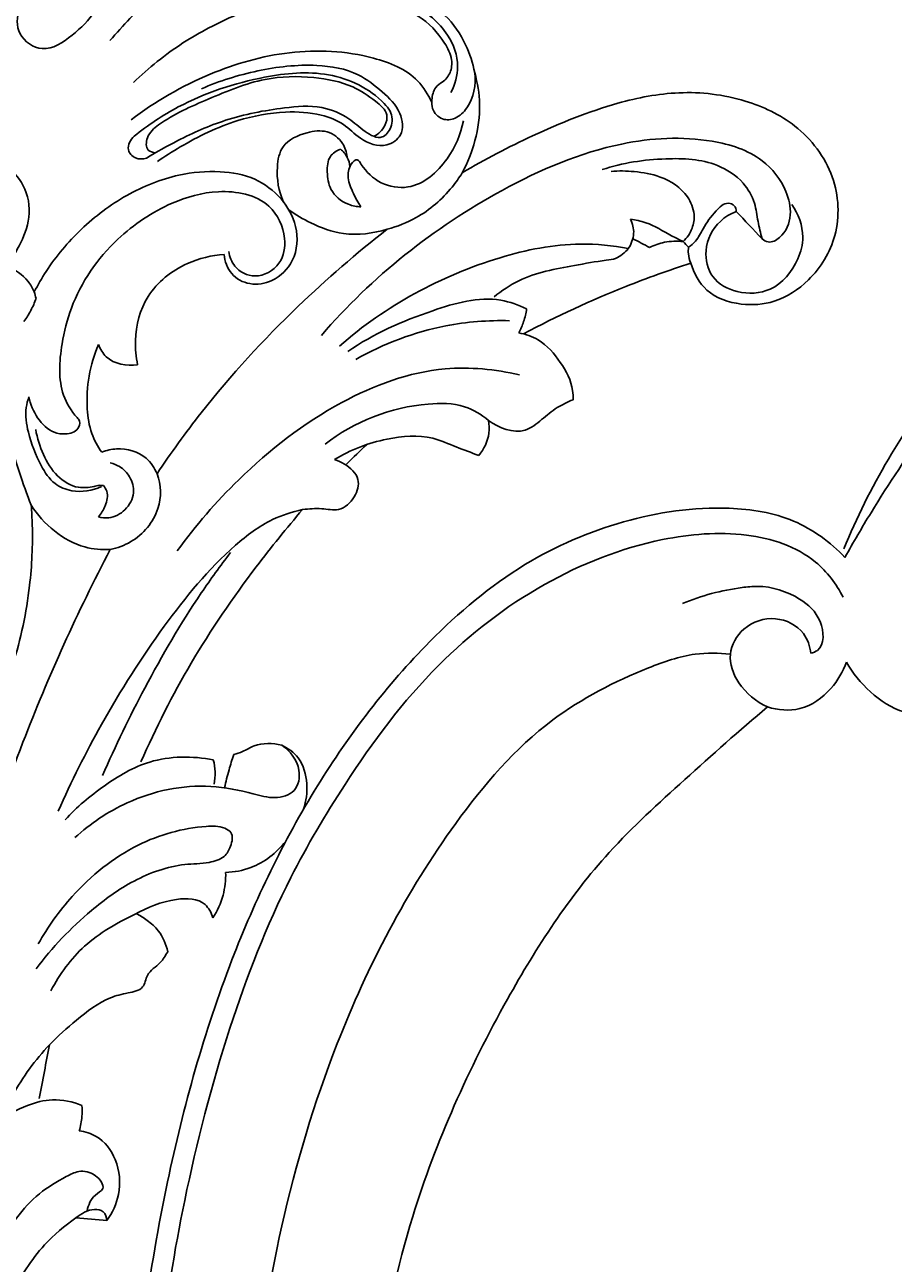
# Model space of a CAD drawing. Units: millimetres. Extents: x 0 to 4497, y 0 to 3046.
# Drawn here: x 1385 to 1483, y 1128 to 1268 of the extents above; entities that cross this region are included whole.
import ezdxf

# ---------------------------------------------------------------- set-up
doc = ezdxf.new("R2010")
doc.units = ezdxf.units.MM
doc.header["$MEASUREMENT"] = 0
doc.layers.add('Default', color=7, linetype='Continuous', true_color=0x000000)
doc.styles.add('Default', font='arial.ttf')
doc.dimstyles.new('Default', dxfattribs={"dimtxt": 1, "dimasz": 1, "dimexe": 0.5, "dimexo": 0.5, "dimgap": 0.25, "dimtad": 1, "dimtoh": 1, "dimzin": 1, "dimdsep": 46, "dimtxsty": 'Default', "dimcen": 0.5, "dimazin": 0, "dimtfac": 1, "dimtdec": 4, "dimtix": 1, "dimtmove": 1, "dimatfit": 3, "dimfxl": 0, "dimtolj": 1, "dimtzin": 1, "dimarcsym": 0})

# ---------------------------------------------------------------- blocks, each defined once
blk = doc.blocks.new('*D2')
at = {"layer": 'Default', "color": 0, "lineweight": -2}
for p, q in [((1162.1, 1193.01), (1162.1, 415.81)), ((2532.64, 1193.01), (2532.64, 415.81)), ((1163.1, 416.31), (2531.64, 416.31))]:
    blk.add_line(p, q, dxfattribs=at)
at = {"layer": 'Default', "color": 0}
for points in [[(1163.1, 416.47), (1163.1, 416.14), (1162.1, 416.31)], [(2531.64, 416.14), (2531.64, 416.47), (2532.64, 416.31)]]:
    blk.add_solid(points, dxfattribs=at)
at = {"layer": 'Defpoints', "color": 0}
for p in [(1162.1, 1193.51), (2532.64, 1193.51), (2532.64, 416.31)]:
    blk.add_point(p, dxfattribs=at)
at = {"layer": 'Default', "color": 0, "insert": (1847.37, 417.07), "char_height": 1, "attachment_point": 5, "style": 'Default'}
blk.add_mtext('\\A1;1370.54', dxfattribs=at)

msp = doc.modelspace()

# ---------------------------------------------------------------- linework, layer by layer
at = {"layer": 'Default'}
for points, knots in [([(1410.037, 1280.022), (1410.641, 1280.332), (1412.389, 1280.88), (1415.76, 1279.646), (1417.592, 1276.27), (1417.784, 1272.671), (1415.64, 1270.686), (1412.582, 1270.032), (1408.266, 1268.486), (1402.831, 1265.663), (1399.191, 1262.745), (1397.482, 1261.094)], [20.8532394, 20.8532394, 20.8532394, 20.8532394, 22.8885899, 26.1432844, 30.6625692, 33.7560698, 36.0974185, 38.6889635, 43.0695734, 49.8332506, 56.960864, 56.960864, 56.960864, 56.960864]), ([(1394.833, 1265.812), (1396.316, 1267.489), (1399.938, 1271.326), (1404.89, 1276.228), (1408.666, 1279.063), (1410.037, 1280.022)], [0, 0, 0, 0, 6.7159487, 15.8312269, 20.8532394, 20.8532394, 20.8532394, 20.8532394]), ([(1435.857, 1262.187), (1435.658, 1263.272), (1434.882, 1265.607), (1432.983, 1268.525), (1429.66, 1270.478), (1425.877, 1271.585), (1421.719, 1271.671), (1419.118, 1271.826), (1417.95, 1271.865)], [47.3985591, 47.3985591, 47.3985591, 47.3985591, 50.7056997, 54.7408956, 57.4815129, 62.0907927, 66.4059978, 69.9125134, 69.9125134, 69.9125134, 69.9125134]), ([(1433.186, 1259.986), (1433.644, 1260.875), (1434.31, 1263.136), (1432.871, 1267.047), (1429.465, 1269.878), (1424.27, 1271.098), (1420.673, 1271.481), (1418.34, 1271.383)], [0, 0, 0, 0, 2.9989918, 6.7097198, 11.8096275, 15.5761804, 22.5822903, 22.5822903, 22.5822903, 22.5822903]), ([(1415.874, 1270.484), (1417.198, 1270.613), (1420.316, 1270.722), (1424.938, 1270.355), (1429.604, 1268.965), (1432.174, 1266.237), (1433.376, 1263.89), (1433.238, 1262.171), (1432.584, 1261.409), (1432.217, 1261.125)], [12.1517271, 12.1517271, 12.1517271, 12.1517271, 16.1414215, 21.4801501, 26.0815159, 30.3212687, 32.3520985, 33.8076428, 35.1986938, 35.1986938, 35.1986938, 35.1986938]), ([(1384.609, 1269.357), (1384.365, 1268.463), (1384.242, 1266.306), (1387.5, 1264.141), (1390.743, 1266.416), (1392.488, 1268.091), (1393.172, 1269.142)], [0, 0, 0, 0, 2.7785738, 5.7763858, 9.4658418, 13.2288495, 13.2288495, 13.2288495, 13.2288495]), ([(1431.027, 1258.849), (1430.634, 1259.732), (1429.1, 1262.23), (1423.219, 1264.573), (1415.048, 1264.964), (1405.629, 1262.258), (1399.927, 1258.971), (1397.215, 1256.881)], [0, 0, 0, 0, 2.8988776, 8.490292, 17.9463386, 27.1934133, 37.4652786, 37.4652786, 37.4652786, 37.4652786]), ([(1405.12, 1260.386), (1407.15, 1261.273), (1411.429, 1262.598), (1417.435, 1263.308), (1422.474, 1262.47), (1425.446, 1260.121), (1427.603, 1258.063), (1427.974, 1255.177), (1425.627, 1253.578), (1423.001, 1254.562), (1421.151, 1256.57), (1418.195, 1257.699), (1414.104, 1257.925), (1408.59, 1256.916), (1403.866, 1254.602), (1401.009, 1252.79), (1400.18, 1252.21)], [0, 0, 0, 0, 6.6473139, 13.3183278, 18.1032884, 21.4020185, 24.5251026, 26.9447128, 28.8456779, 31.9026655, 34.3499347, 37.0516535, 41.0857918, 46.5520051, 53.6707175, 56.704078, 56.704078, 56.704078, 56.704078]), ([(1397.557, 1255.072), (1399.111, 1256.306), (1403.65, 1259.32), (1411.146, 1261.781), (1419.438, 1262.637), (1424.376, 1260.265), (1426.589, 1257.719), (1426.663, 1256.14), (1425.397, 1254.483), (1423.303, 1255.626), (1421.594, 1257.306), (1418.385, 1258.638), (1413.59, 1258.219), (1408.064, 1257.167), (1402.967, 1254.898), (1400.092, 1253.296), (1398.954, 1252.585)], [67.3821845, 67.3821845, 67.3821845, 67.3821845, 73.3345892, 83.6011998, 90.7941858, 97.8483778, 98.9180563, 100.7248131, 102.1732982, 104.1770913, 106.5075303, 109.7909219, 114.0151818, 120.7698654, 126.6161452, 130.6429414, 130.6429414, 130.6429414, 130.6429414]), ([(1399.963, 1253.195), (1399.677, 1253.221), (1398.832, 1253.447), (1398.938, 1255.228), (1401.425, 1257.325), (1406.044, 1259.286), (1411.799, 1261.736), (1417.439, 1261.859), (1421.832, 1260.998), (1424.39, 1259.285), (1426.197, 1257.79), (1425.813, 1256.014), (1425.045, 1255.306), (1424.532, 1255.035)], [0, 0, 0, 0, 0.8623229, 2.2287701, 4.1612182, 10.4537541, 17.23005, 22.6843617, 27.2039183, 30.2190522, 32.203642, 33.4133272, 35.1526932, 35.1526932, 35.1526932, 35.1526932]), ([(1432.217, 1261.125), (1431.942, 1260.977), (1431.281, 1260.468), (1430.998, 1259.3), (1431.039, 1257.931), (1432.112, 1256.772), (1433.847, 1256.98), (1435.64, 1258.723), (1436.033, 1260.846), (1435.857, 1262.187)], [35.1986938, 35.1986938, 35.1986938, 35.1986938, 36.137477, 37.5858946, 38.5857099, 40.1988799, 41.5958088, 43.3414889, 47.3985591, 47.3985591, 47.3985591, 47.3985591]), ([(1434.455, 1250.942), (1435.069, 1252.088), (1436.052, 1254.599), (1436.609, 1258.475), (1436.188, 1261.043), (1435.857, 1262.187)], [22.4004456, 22.4004456, 22.4004456, 22.4004456, 26.3014801, 30.4187675, 33.9935332, 33.9935332, 33.9935332, 33.9935332]), ([(1688.556, 1219.119), (1687.848, 1219.167), (1684.258, 1219.556), (1677.144, 1222.758), (1667.515, 1228.742), (1657.021, 1237.538), (1643.602, 1246.55), (1626.447, 1254.286), (1605.326, 1260.255), (1583.559, 1262.66), (1560.14, 1262.187), (1537.609, 1258.635), (1517.158, 1250.246), (1500.863, 1240.302), (1486.998, 1227.194), (1480.212, 1215.612), (1477.376, 1208.687)], [0, 0, 0, 0, 2.130712, 10.7922957, 22.9589768, 36.182619, 51.7778076, 71.3110802, 92.3586343, 117.396247, 136.6718525, 162.5643099, 185.2784127, 202.529958, 219.5835842, 242.0316734, 242.0316734, 242.0316734, 242.0316734]), ([(1434.455, 1250.942), (1437.014, 1252.471), (1442.711, 1255.415), (1450.815, 1258.715), (1458.974, 1260.325), (1465.967, 1259.488), (1472.385, 1256.467), (1476.671, 1250.904), (1477.039, 1243.974), (1473.969, 1238.942), (1469.89, 1236.251), (1465.672, 1235.949), (1461.793, 1237.225), (1460.496, 1239.662), (1460.164, 1240.784)], [0, 0, 0, 0, 8.9455934, 19.2087659, 26.1643289, 33.6655526, 39.9286764, 47.0280782, 53.5954436, 59.423946, 63.9513734, 67.6747075, 71.8458533, 75.3585564, 75.3585564, 75.3585564, 75.3585564]), ([(1477.498, 1207.717), (1478.432, 1209.416), (1483.298, 1217.706), (1494.086, 1232.886), (1519.677, 1250.028), (1553.969, 1260.474), (1588.272, 1260.176), (1614.226, 1255.27), (1632.662, 1248.661), (1648.342, 1240.391), (1661.407, 1230.964), (1671.867, 1222.938), (1680.151, 1218.778), (1685.477, 1217.506), (1688.801, 1217.734), (1690.578, 1218.691), (1691.434, 1219.892), (1691.173, 1220.503), (1691.075, 1220.661)], [640.891376, 640.891376, 640.891376, 640.891376, 646.7075573, 669.7559601, 695.9687804, 737.5298795, 775.3394849, 797.7381192, 816.5273246, 833.8776172, 850.7240644, 864.8080447, 873.3816786, 878.2844055, 881.1229687, 883.0645297, 884.3602287, 884.9189456, 884.9189456, 884.9189456, 884.9189456]), ([(1421.507, 1252.736), (1421.449, 1253.266), (1421.065, 1254.511), (1419.272, 1255.849), (1416.709, 1255.499), (1414.083, 1254.344), (1413.447, 1251.008), (1413.811, 1248.872), (1414.363, 1247.661)], [0, 0, 0, 0, 1.5998824, 3.7664592, 6.017104, 9.1312575, 11.5036454, 15.4967857, 15.4967857, 15.4967857, 15.4967857]), ([(1434.585, 1256.779), (1434.294, 1255.26), (1432.961, 1252.156), (1429.278, 1248.876), (1425.196, 1249.549), (1423.664, 1251.029), (1423.105, 1251.873)], [0, 0, 0, 0, 4.638541, 10.0559203, 13.0913842, 16.129905, 16.129905, 16.129905, 16.129905]), ([(1398.954, 1252.585), (1398.561, 1252.473), (1397.677, 1252.43), (1396.527, 1253.627), (1397.17, 1254.674), (1397.557, 1255.072)], [63.2607569, 63.2607569, 63.2607569, 63.2607569, 64.4875881, 65.7181971, 67.3821845, 67.3821845, 67.3821845, 67.3821845]), ([(1418.615, 1232.664), (1424.272, 1239.258), (1435.118, 1247.81), (1450.84, 1254.576), (1461.197, 1255.189), (1468.028, 1253.074), (1470.859, 1249.479), (1471.635, 1246.165), (1470.711, 1243.87), (1469.038, 1242.956), (1468.367, 1243.36), (1468.172, 1243.531)], [-68.6901773, -68.6901773, -68.6901773, -68.6901773, -42.6266375, -28.2123343, -18.0259726, -12.0153709, -7.6495595, -4.9544648, -2.1405139, -0.7775174, 0, 0, 0, 0]), ([(1423.068, 1247.13), (1422.594, 1247.143), (1421.257, 1247.385), (1419.513, 1248.812), (1419.229, 1250.949), (1419.328, 1252.809), (1420.319, 1253.436), (1420.751, 1253.603)], [22.8053136, 22.8053136, 22.8053136, 22.8053136, 24.2283386, 26.8369645, 28.8212619, 30.5916852, 31.981708, 31.981708, 31.981708, 31.981708]), ([(1420.751, 1253.603), (1421.07, 1253.357), (1421.599, 1252.76), (1421.797, 1251.994), (1421.826, 1251.632)], [31.981708, 31.981708, 31.981708, 31.981708, 33.1899534, 34.2806772, 34.2806772, 34.2806772, 34.2806772]), ([(1383.23, 1240.448), (1383.67, 1241.053), (1384.635, 1242.657), (1385.986, 1245.502), (1385.652, 1249.122), (1383.401, 1251.906), (1381.165, 1252.379), (1380.112, 1252.369)], [110.0800269, 110.0800269, 110.0800269, 110.0800269, 112.3233952, 115.7052057, 119.3404799, 122.5908438, 125.7496163, 125.7496163, 125.7496163, 125.7496163]), ([(1423.105, 1251.873), (1423.017, 1252.089), (1422.644, 1252.7), (1421.673, 1251.655), (1421.502, 1250.281), (1422.177, 1248.635), (1422.739, 1247.601), (1423.068, 1247.13)], [16.129905, 16.129905, 16.129905, 16.129905, 16.8280859, 17.6797235, 19.2500657, 21.0813836, 22.8053136, 22.8053136, 22.8053136, 22.8053136]), ([(1468.172, 1243.531), (1468.014, 1244.178), (1467.674, 1245.495), (1467.411, 1247.721), (1466.019, 1250.182), (1462.531, 1252.436), (1456.838, 1252.706), (1452.492, 1252.071), (1450.202, 1251.3)], [0, 0, 0, 0, 1.9983522, 4.0817652, 6.6760997, 10.1890982, 16.0313378, 23.2803342, 23.2803342, 23.2803342, 23.2803342]), ([(1407.679, 1241.768), (1407.758, 1241), (1408.3, 1239.411), (1410.604, 1238.199), (1413.399, 1238.671), (1415.862, 1241.082), (1416.083, 1244.911), (1414.232, 1248.22), (1411.154, 1250.535), (1407.011, 1251.273), (1402.007, 1250.823), (1396.561, 1248.62), (1391.509, 1244.802), (1388.216, 1240.89), (1386.735, 1238.343), (1386.328, 1237.555)], [54.2320383, 54.2320383, 54.2320383, 54.2320383, 56.5480479, 58.8823945, 61.3915429, 64.591624, 68.4437968, 71.936799, 75.6232358, 79.6067791, 84.258481, 90.5662566, 96.9347561, 103.0982107, 105.7592238, 105.7592238, 105.7592238, 105.7592238]), ([(1426.031, 1244.612), (1427.154, 1244.907), (1429.919, 1245.989), (1432.708, 1248.405), (1434.113, 1250.386), (1434.455, 1250.942)], [11.639425, 11.639425, 11.639425, 11.639425, 15.1248403, 20.4418971, 22.4004456, 22.4004456, 22.4004456, 22.4004456]), ([(1451.196, 1251.107), (1452.058, 1251.175), (1453.927, 1251.137), (1457.02, 1250.609), (1459.684, 1248.879), (1460.671, 1246.453), (1460.396, 1244.587), (1459.738, 1243.63), (1459.308, 1243.216)], [0, 0, 0, 0, 2.5938943, 5.5810898, 9.3727014, 11.4944981, 13.0553972, 14.8461846, 14.8461846, 14.8461846, 14.8461846]), ([(1408.216, 1242.089), (1408.301, 1241.505), (1408.813, 1240.081), (1411.343, 1238.854), (1414.231, 1240.496), (1414.809, 1244.006), (1412.755, 1248.226), (1407.082, 1249.284), (1401.117, 1247.549), (1394.876, 1243.411), (1390.779, 1237.477), (1389.45, 1232.106), (1389.08, 1228.803), (1389.447, 1225.848), (1390.497, 1224.173), (1391.15, 1223.435)], [0, 0, 0, 0, 1.7728562, 4.2934216, 7.3412616, 10.1877535, 14.2128616, 20.1226151, 25.4980792, 32.8116232, 42.143168, 46.2894475, 49.3186452, 52.0920635, 55.0478113, 55.0478113, 55.0478113, 55.0478113]), ([(1459.915, 1242.581), (1460.196, 1242.782), (1460.885, 1243.363), (1461.648, 1244.951), (1462.71, 1246.423), (1464.038, 1247.725), (1465.136, 1247.333), (1465.267, 1246.823), (1465.274, 1246.594)], [77.1914381, 77.1914381, 77.1914381, 77.1914381, 78.2271891, 79.850496, 82.3396896, 83.9629966, 84.6804161, 85.3695354, 85.3695354, 85.3695354, 85.3695354]), ([(1465.274, 1246.594), (1464.619, 1246.341), (1462.923, 1245.337), (1461.498, 1242.477), (1462.293, 1238.932), (1465.482, 1237.231), (1469.603, 1237.451), (1472.163, 1240.541), (1473.075, 1244.159), (1472.248, 1246.334), (1471.51, 1247.394)], [0, 0, 0, 0, 2.1059488, 5.7587737, 8.7770306, 12.0091896, 15.7169411, 20.3257254, 22.8427508, 26.716997, 26.716997, 26.716997, 26.716997]), ([(1414.994, 1246.756), (1415.754, 1246.207), (1417.683, 1245.085), (1421.394, 1243.738), (1424.454, 1244.111), (1426.031, 1244.612)], [0, 0, 0, 0, 2.810146, 6.6775936, 11.639425, 11.639425, 11.639425, 11.639425]), ([(1400.136, 1217.105), (1401.701, 1219.457), (1406.517, 1226.14), (1415.124, 1235.459), (1422.547, 1241.904), (1426.031, 1244.612)], [0, 0, 0, 0, 8.4778971, 24.6819179, 37.9199309, 37.9199309, 37.9199309, 37.9199309]), ([(1453.376, 1245.727), (1453.616, 1245.236), (1453.923, 1244.067), (1453.464, 1242.935), (1453.127, 1242.443)], [21.3262668, 21.3262668, 21.3262668, 21.3262668, 22.9663719, 24.7556706, 24.7556706, 24.7556706, 24.7556706]), ([(1459.308, 1243.216), (1458.866, 1243.436), (1457.445, 1244.109), (1455.61, 1245.316), (1453.955, 1245.646), (1453.376, 1245.727)], [14.8461846, 14.8461846, 14.8461846, 14.8461846, 16.3269835, 19.5724246, 21.3262668, 21.3262668, 21.3262668, 21.3262668]), ([(1455.528, 1242.553), (1456.059, 1242.817), (1457.295, 1243.251), (1458.613, 1243.294), (1459.308, 1243.216)], [2.1294986, 2.1294986, 2.1294986, 2.1294986, 3.9096252, 6.0083308, 6.0083308, 6.0083308, 6.0083308]), ([(1397.954, 1229.346), (1397.759, 1230.24), (1397.513, 1232.881), (1398.717, 1237.542), (1402.961, 1240.877), (1406.263, 1241.675), (1407.679, 1241.768)], [36.3034969, 36.3034969, 36.3034969, 36.3034969, 39.0487701, 44.2132962, 49.9749927, 54.2320383, 54.2320383, 54.2320383, 54.2320383]), ([(1453.127, 1242.443), (1451.361, 1242.776), (1446.484, 1243.269), (1434.855, 1240.91), (1425.822, 1235.988), (1420.643, 1231.466)], [0, 0, 0, 0, 5.3929982, 14.5611277, 35.1879688, 35.1879688, 35.1879688, 35.1879688]), ([(1453.127, 1242.443), (1452.765, 1241.963), (1451.978, 1241.279), (1449.799, 1241.025), (1446.163, 1240.361), (1441.643, 1239.56), (1438.9, 1237.691), (1438.04, 1236.998)], [24.7556706, 24.7556706, 24.7556706, 24.7556706, 26.558972, 27.6311984, 31.2541374, 37.7534159, 41.0662577, 41.0662577, 41.0662577, 41.0662577]), ([(1460.164, 1240.784), (1460.015, 1241.115), (1459.851, 1241.719), (1459.877, 1242.335), (1459.915, 1242.581)], [75.3585564, 75.3585564, 75.3585564, 75.3585564, 76.4459147, 77.1914381, 77.1914381, 77.1914381, 77.1914381]), ([(1386.328, 1237.555), (1386.146, 1237.975), (1385.422, 1239.239), (1384.148, 1240.1), (1383.23, 1240.448)], [105.7592238, 105.7592238, 105.7592238, 105.7592238, 107.1322151, 110.0800269, 110.0800269, 110.0800269, 110.0800269]), ([(1460.164, 1240.784), (1457.695, 1239.994), (1451.279, 1237.697), (1445.083, 1234.827), (1441.36, 1232.847)], [0, 0, 0, 0, 7.7796245, 20.4300412, 20.4300412, 20.4300412, 20.4300412]), ([(1385.167, 1234.237), (1385.459, 1234.627), (1385.985, 1235.459), (1386.37, 1236.364), (1386.527, 1236.831)], [21.3936749, 21.3936749, 21.3936749, 21.3936749, 22.8555121, 24.3317217, 24.3317217, 24.3317217, 24.3317217]), ([(1421.596, 1230.858), (1424.489, 1232.881), (1430.07, 1235.277), (1437.304, 1237.35), (1440.779, 1236.093), (1441.699, 1235.653)], [-21.3934337, -21.3934337, -21.3934337, -21.3934337, -10.8031235, -3.0588462, 0, 0, 0, 0]), ([(1441.699, 1235.653), (1441.63, 1235.168), (1441.413, 1234.239), (1441.033, 1233.365), (1440.816, 1232.961)], [0, 0, 0, 0, 1.4689592, 2.8440097, 2.8440097, 2.8440097, 2.8440097]), ([(1439.784, 1234.319), (1437.384, 1234.384), (1431.348, 1233.927), (1425.611, 1231.74), (1422.477, 1229.96)], [0, 0, 0, 0, 7.2023705, 18.0132926, 18.0132926, 18.0132926, 18.0132926]), ([(1440.816, 1232.961), (1441.578, 1232.816), (1443.494, 1232.166), (1445.568, 1229.74), (1446.888, 1227.299), (1446.929, 1225.783), (1446.914, 1225.433)], [2.8440097, 2.8440097, 2.8440097, 2.8440097, 5.1723424, 8.7113142, 12.1573555, 13.2096007, 13.2096007, 13.2096007, 13.2096007]), ([(1393.927, 1219.539), (1393.461, 1220.186), (1392.611, 1221.736), (1391.978, 1225.91), (1392.58, 1229.391), (1393.552, 1231.632)], [18.5070699, 18.5070699, 18.5070699, 18.5070699, 20.8996715, 23.7058917, 31.0369434, 31.0369434, 31.0369434, 31.0369434]), ([(1393.552, 1231.632), (1393.751, 1231.132), (1394.666, 1229.536), (1396.746, 1229.198), (1397.954, 1229.346)], [31.0369434, 31.0369434, 31.0369434, 31.0369434, 32.6516255, 36.3034969, 36.3034969, 36.3034969, 36.3034969]), ([(1402.416, 1208.446), (1404.472, 1211.306), (1409.978, 1217.637), (1419.862, 1225.324), (1431.164, 1229.557), (1438.169, 1228.869), (1440.89, 1228.228)], [0, 0, 0, 0, 10.5650409, 25.0302931, 37.2626696, 45.6491904, 45.6491904, 45.6491904, 45.6491904]), ([(1385.737, 1225.753), (1385.595, 1225.367), (1385.239, 1224.06), (1385.648, 1221.331), (1386.776, 1218.454), (1388.378, 1215.931), (1390.957, 1214.902), (1392.86, 1215.213), (1393.883, 1215.669)], [64.0644239, 64.0644239, 64.0644239, 64.0644239, 65.2982749, 68.0781377, 72.0957552, 74.6521767, 76.6965445, 80.0582511, 80.0582511, 80.0582511, 80.0582511]), ([(1391.15, 1223.435), (1391.27, 1223.322), (1391.552, 1222.938), (1391.241, 1221.866), (1389.907, 1221.482), (1387.351, 1221.901), (1386.05, 1224.157), (1385.737, 1225.753)], [55.0478113, 55.0478113, 55.0478113, 55.0478113, 55.5449248, 56.379469, 57.9033106, 59.1861284, 64.0644239, 64.0644239, 64.0644239, 64.0644239]), ([(1419.031, 1220.44), (1422.288, 1223), (1427.755, 1225.114), (1434.47, 1225.059), (1436.611, 1223.776), (1437.409, 1223.12)], [-19.6414574, -19.6414574, -19.6414574, -19.6414574, -7.2130775, -3.099489, 0, 0, 0, 0]), ([(1446.914, 1225.433), (1446.302, 1225.191), (1445.025, 1224.573), (1443.408, 1223.224), (1441.057, 1221.283), (1438.549, 1222.271), (1437.409, 1223.12)], [13.2096007, 13.2096007, 13.2096007, 13.2096007, 15.1844507, 17.4050806, 19.5984625, 23.8625525, 23.8625525, 23.8625525, 23.8625525]), ([(1385.985, 1213.593), (1385.505, 1214.806), (1384.417, 1217.819), (1383.554, 1220.908), (1383.123, 1222.757)], [0, 0, 0, 0, 3.9116041, 9.6063539, 9.6063539, 9.6063539, 9.6063539]), ([(1437.409, 1223.12), (1437.491, 1222.65), (1437.555, 1221.229), (1436.9, 1219.88), (1436.316, 1219.167)], [0, 0, 0, 0, 1.4305284, 4.1976204, 4.1976204, 4.1976204, 4.1976204]), ([(1386.497, 1222.096), (1386.656, 1221.13), (1387.26, 1219.26), (1388.719, 1216.798), (1390.96, 1215.398), (1392.675, 1215.6), (1393.587, 1215.838), (1393.945, 1215.817), (1394.101, 1215.796)], [0, 0, 0, 0, 2.9375621, 5.8247077, 8.4904585, 10.2498839, 10.8393011, 11.3103481, 11.3103481, 11.3103481, 11.3103481]), ([(1436.316, 1219.167), (1435.477, 1219.496), (1433.748, 1220.111), (1430.47, 1221.588), (1425.516, 1221.192), (1421.884, 1219.824), (1420.082, 1218.704)], [4.1976204, 4.1976204, 4.1976204, 4.1976204, 6.9000367, 9.7206239, 14.852167, 21.2172553, 21.2172553, 21.2172553, 21.2172553]), ([(1394.876, 1208.599), (1395.687, 1208.768), (1397.997, 1209.625), (1400.653, 1212.733), (1400.621, 1216.658), (1398.779, 1219.387), (1396.156, 1220.154), (1394.457, 1219.75), (1393.927, 1219.539)], [0, 0, 0, 0, 2.4862562, 7.2799397, 11.1828955, 13.3273175, 16.7963167, 18.5070699, 18.5070699, 18.5070699, 18.5070699]), ([(1393.54, 1212.284), (1393.913, 1212.179), (1395.008, 1212.053), (1396.698, 1212.944), (1397.742, 1214.86), (1397.217, 1216.794), (1396.112, 1217.927), (1395.24, 1218.254), (1394.879, 1218.33)], [15.1561964, 15.1561964, 15.1561964, 15.1561964, 16.3199205, 18.3601961, 20.48953, 22.3337205, 23.959539, 25.0656505, 25.0656505, 25.0656505, 25.0656505]), ([(1420.082, 1218.704), (1420.48, 1218.591), (1421.536, 1218.111), (1423.124, 1216.676), (1422.44, 1214.34), (1420.735, 1212.787), (1418.551, 1213.328), (1417.222, 1213.166), (1416.511, 1213.102)], [21.2172553, 21.2172553, 21.2172553, 21.2172553, 22.4598713, 24.7545359, 26.7343057, 29.0068964, 30.9012927, 33.0446082, 33.0446082, 33.0446082, 33.0446082]), ([(1394.101, 1215.796), (1394.263, 1215.604), (1394.705, 1214.905), (1394.412, 1213.523), (1393.876, 1212.641), (1393.54, 1212.284)], [11.3103481, 11.3103481, 11.3103481, 11.3103481, 12.0648664, 13.6843224, 15.1561964, 15.1561964, 15.1561964, 15.1561964]), ([(1365.828, 1171.532), (1368.167, 1173.128), (1373.128, 1177.201), (1379.467, 1185.299), (1384.046, 1194.767), (1385.923, 1203.771), (1386.204, 1209.833), (1386.042, 1212.848), (1385.985, 1213.593)], [-48.7626197, -48.7626197, -48.7626197, -48.7626197, -40.2695611, -29.6423218, -18.1478914, -9.0544433, -2.2413243, 0, 0, 0, 0]), ([(1385.985, 1213.593), (1387.369, 1211.453), (1390.359, 1208.846), (1393.918, 1208.564), (1394.876, 1208.599)], [-10.5222235, -10.5222235, -10.5222235, -10.5222235, -2.8765855, 0, 0, 0, 0]), ([(1416.511, 1213.102), (1415.348, 1212.85), (1412.569, 1211.953), (1406.972, 1207.723), (1400.555, 1199.849), (1394.077, 1189.691), (1390.493, 1182.527), (1389.026, 1179.206)], [33.0446082, 33.0446082, 33.0446082, 33.0446082, 36.6150176, 41.6825878, 53.8090621, 66.8961934, 77.7894658, 77.7894658, 77.7894658, 77.7894658]), ([(1456.859, 627.454), (1458.05, 632.073), (1460.977, 644.384), (1464.595, 664.943), (1467.724, 689.349), (1469.497, 716.058), (1469.596, 745.875), (1467.262, 781.372), (1461.719, 820.106), (1452.542, 863.413), (1438.466, 912.074), (1423.453, 955.729), (1410.702, 997.376), (1401.982, 1032.568), (1396.671, 1070.863), (1396.387, 1105.955), (1400.342, 1136.141), (1407.401, 1161.422), (1417.35, 1182.048), (1428.766, 1197.041), (1440.689, 1207.155), (1452.424, 1212.208), (1462.915, 1213.753), (1471.837, 1212.402), (1475.858, 1209.419), (1477.498, 1207.717)], [0, 0, 0, 0, 14.3096894, 37.9475285, 62.5878725, 88.0970278, 118.198412, 151.9750928, 194.7269118, 235.4655045, 284.6871376, 346.5815413, 373.9449073, 415.3415756, 455.2180487, 489.6401252, 520.2993523, 546.2650995, 568.0521157, 588.6060207, 602.3710191, 614.457615, 626.4405554, 633.8028037, 640.891376, 640.891376, 640.891376, 640.891376]), ([(1416.511, 1213.102), (1414.703, 1211.015), (1410.23, 1205.471), (1403.834, 1196.156), (1399.986, 1188.532), (1398.331, 1184.723)], [0, 0, 0, 0, 8.2835932, 21.36, 33.8193588, 33.8193588, 33.8193588, 33.8193588]), ([(1477.302, 1203.236), (1476.517, 1204.718), (1473.757, 1208.435), (1466.025, 1210.865), (1455.318, 1209.929), (1443.124, 1205.144), (1430.782, 1195.606), (1421.964, 1183.701), (1413.912, 1170.092), (1407.793, 1154.354), (1403.154, 1136.402), (1400.09, 1117.447), (1398.904, 1099.541), (1398.919, 1079.867), (1400.418, 1061.124), (1402.874, 1042.366), (1406.221, 1025.002), (1410.304, 1006.647), (1415.267, 989.402), (1420.719, 971.344), (1426.545, 953.741), (1432.662, 935.234), (1438.463, 917.819), (1443.298, 901.485), (1448.153, 885.16), (1452.886, 867.209), (1457.597, 847.949), (1462.201, 825.153), (1465.5, 803.331), (1468.636, 779.929), (1470.175, 759.916), (1471.1, 740.288), (1471.007, 724.175), (1470.271, 706.951), (1469.139, 691.015), (1466.852, 671.514), (1463.88, 650.512), (1460.245, 634.41), (1458.18, 626.456)], [0, 0, 0, 0, 5.0312972, 13.3801636, 22.8142559, 37.0299907, 52.0025218, 69.0144409, 81.1304961, 99.3917097, 119.4156, 136.6812134, 156.9187583, 173.1770465, 195.6684603, 213.2697498, 229.9093426, 248.7008615, 269.6601586, 283.7232719, 305.2914605, 325.2779986, 342.2039866, 360.3529643, 376.3780284, 393.2947893, 416.0403569, 435.8524179, 463.0415827, 482.2345526, 506.6735688, 523.2264594, 541.1746457, 554.9878172, 574.9449841, 589.0823672, 613.8886684, 638.5416396, 638.5416396, 638.5416396, 638.5416396]), ([(1380.346, 1173.341), (1381.761, 1177.928), (1385.929, 1189.96), (1391.199, 1201.58), (1394.876, 1208.599)], [0, 0, 0, 0, 14.4019195, 38.173102, 38.173102, 38.173102, 38.173102]), ([(1394.01, 1183.197), (1395.461, 1186.539), (1398.87, 1193.545), (1403.728, 1201.911), (1407.259, 1206.78), (1408.394, 1208.263)], [0, 0, 0, 0, 10.9285389, 23.3559083, 28.9587005, 28.9587005, 28.9587005, 28.9587005]), ([(1473.667, 1196.938), (1473.927, 1197.01), (1475.269, 1197.536), (1475.034, 1200.964), (1472.132, 1203.526), (1468.719, 1204.646), (1464.19, 1204.161), (1461.337, 1203.44), (1459.209, 1202.524)], [565.3122, 565.3122, 565.3122, 565.3122, 566.1205743, 569.3740755, 572.7873472, 577.7338883, 579.4765645, 586.4260944, 586.4260944, 586.4260944, 586.4260944]), ([(1468.789, 1190.915), (1467.508, 1191.496), (1465.458, 1193.155), (1464.091, 1196.824), (1465.99, 1200.135), (1469.64, 1201.346), (1472.897, 1199.701), (1473.562, 1197.721), (1473.667, 1196.938)], [544.8824544, 544.8824544, 544.8824544, 544.8824544, 549.1041917, 552.4453909, 555.6616508, 559.3889837, 562.9398121, 565.3122, 565.3122, 565.3122, 565.3122]), ([(1441.609, 572.508), (1443.158, 574.899), (1446.993, 581.116), (1452.548, 591.205), (1458.053, 603.575), (1463.008, 617.976), (1468.019, 634.254), (1471.309, 653.893), (1474.516, 676.439), (1477.706, 706.058), (1477.849, 744.082), (1474.751, 786.17), (1469.081, 829.098), (1459.849, 876.399), (1445.216, 926.72), (1428.864, 974.969), (1416.652, 1020.923), (1410.572, 1065.073), (1409.098, 1111.252), (1417.186, 1149.082), (1430.653, 1174.911), (1443.111, 1189.431), (1453.223, 1194.614), (1460.106, 1197.038), (1463.297, 1196.987), (1464.606, 1196.835)], [0, 0, 0, 0, 8.545391, 21.9074139, 34.5214634, 49.106448, 67.5841262, 85.5261725, 108.74972, 135.9336707, 174.8124438, 222.619376, 262.4530384, 304.6559182, 367.0698027, 419.4746303, 457.5067478, 509.5128618, 552.8509993, 595.6206928, 623.7250927, 639.6809833, 651.9348877, 657.4003579, 661.3519564, 661.3519564, 661.3519564, 661.3519564]), ([(1468.789, 1190.915), (1469.952, 1190.554), (1472.729, 1190.287), (1475.969, 1192.663), (1477.278, 1194.876), (1477.669, 1195.956)], [0, 0, 0, 0, 3.6520669, 7.800254, 11.2466377, 11.2466377, 11.2466377, 11.2466377]), ([(1477.669, 1195.956), (1478.37, 1194.713), (1480.233, 1192.446), (1484.21, 1189.739), (1489.631, 1190.22), (1492.173, 1192.904), (1493.041, 1194.382)], [11.2466377, 11.2466377, 11.2466377, 11.2466377, 15.5275962, 19.9506802, 25.1572417, 30.2985386, 30.2985386, 30.2985386, 30.2985386]), ([(1474.532, 666.803), (1476.064, 675.504), (1478.963, 696.262), (1480.243, 731.487), (1478.881, 774.346), (1473.02, 823.381), (1462.533, 885.865), (1443.048, 944.873), (1427.918, 999.784), (1420.77, 1047.159), (1421.331, 1091.565), (1426.603, 1131.261), (1437.959, 1156.398), (1448.643, 1172.944), (1459.616, 1182.884), (1465.618, 1188.266), (1468.789, 1190.915)], [0, 0, 0, 0, 26.5053895, 62.7880841, 105.6002946, 155.0161052, 210.865252, 295.314901, 341.0435574, 381.6414282, 438.5313492, 473.9746128, 500.6331785, 520.672557, 532.4871895, 544.8824544, 544.8824544, 544.8824544, 544.8824544]), ([(1390.903, 1176.22), (1392.639, 1177.813), (1397.309, 1180.943), (1404.642, 1182.535), (1410.212, 1181.383), (1413.276, 1180.489), (1415.907, 1181.201), (1416.46, 1184.301), (1415.09, 1185.95), (1414.16, 1186.608)], [0, 0, 0, 0, 7.0685664, 16.627909, 21.4955369, 23.9707851, 26.2596614, 28.5955783, 32.0135323, 32.0135323, 32.0135323, 32.0135323]), ([(1408.777, 1185.556), (1409.104, 1185.653), (1409.895, 1185.9), (1411.485, 1186.918), (1413.15, 1186.846), (1414.16, 1186.608)], [3.8825215, 3.8825215, 3.8825215, 3.8825215, 4.9066564, 6.3550018, 9.4682954, 9.4682954, 9.4682954, 9.4682954]), ([(1414.16, 1186.608), (1414.867, 1186.278), (1416.416, 1185.17), (1417.171, 1182.327), (1416.922, 1180.332), (1416.618, 1179.423)], [9.4682954, 9.4682954, 9.4682954, 9.4682954, 11.806861, 14.8657072, 17.7413876, 17.7413876, 17.7413876, 17.7413876]), ([(1389.81, 1178.239), (1391.117, 1179.655), (1394.081, 1182.145), (1399.555, 1185.399), (1404.121, 1185.413), (1406.464, 1184.968)], [0, 0, 0, 0, 5.7842154, 11.5782077, 18.7322096, 18.7322096, 18.7322096, 18.7322096]), ([(1406.464, 1184.968), (1406.586, 1184.53), (1406.733, 1183.613), (1406.645, 1182.688), (1406.548, 1182.234)], [18.7322096, 18.7322096, 18.7322096, 18.7322096, 20.0943364, 21.4879134, 21.4879134, 21.4879134, 21.4879134]), ([(1407.732, 1181.819), (1407.875, 1182.495), (1408.186, 1183.753), (1408.577, 1184.987), (1408.777, 1185.556)], [0, 0, 0, 0, 2.0736169, 3.8825215, 3.8825215, 3.8825215, 3.8825215]), ([(1386.782, 1164.276), (1387.846, 1166.19), (1390.973, 1170.534), (1397.3, 1175.697), (1403.703, 1177.487), (1407.358, 1177.548), (1408.789, 1176.736), (1408.485, 1175.248), (1407.71, 1173.87), (1405.664, 1173.276), (1402.193, 1173.302), (1397.432, 1171.61), (1391.81, 1167.489), (1388.322, 1163.881), (1386.529, 1161.458)], [0, 0, 0, 0, 6.5707311, 15.9507675, 23.8885857, 26.0018825, 26.8184658, 28.3751126, 29.7169617, 31.5287973, 34.2740705, 40.2856037, 46.118691, 55.1622363, 55.1622363, 55.1622363, 55.1622363]), ([(1414.606, 1175.789), (1413.579, 1174.514), (1411.411, 1172.806), (1408.808, 1172.345), (1407.852, 1172.309)], [-7.7792405, -7.7792405, -7.7792405, -7.7792405, -2.8703149, 0, 0, 0, 0]), ([(1407.852, 1172.309), (1407.876, 1171.448), (1407.682, 1169.646), (1406.923, 1167.994), (1406.422, 1167.22)], [0, 0, 0, 0, 2.582263, 5.349355, 5.349355, 5.349355, 5.349355]), ([(1406.422, 1167.22), (1406.246, 1167.764), (1405.411, 1169.374), (1401.529, 1169.492), (1397.127, 1167.439), (1391.769, 1164.472), (1389.187, 1160.869), (1388.211, 1159.019)], [5.349355, 5.349355, 5.349355, 5.349355, 7.0659479, 10.3159954, 15.3573016, 21.99552, 28.2703525, 28.2703525, 28.2703525, 28.2703525]), ([(1397.792, 1167.7), (1398.221, 1167.477), (1399.114, 1166.902), (1400.583, 1165.631), (1401.162, 1164.235), (1401.333, 1163.393)], [0, 0, 0, 0, 1.45191, 3.1777512, 5.7569302, 5.7569302, 5.7569302, 5.7569302]), ([(1401.333, 1163.393), (1401.084, 1162.966), (1400.497, 1161.937), (1398.923, 1161.101), (1398.716, 1159.102), (1396.711, 1158.757), (1394.081, 1158.114), (1391.145, 1155.81), (1387.241, 1152.385), (1383.064, 1146.515), (1379.801, 1138.561), (1377.997, 1132.594), (1377.361, 1129.832)], [5.7569302, 5.7569302, 5.7569302, 5.7569302, 7.2384781, 9.2606763, 10.6744146, 12.4472708, 14.4981295, 19.0822529, 23.1749241, 30.198126, 40.3653757, 48.8691516, 48.8691516, 48.8691516, 48.8691516]), ([(1452.971, 673.966), (1453.832, 681.925), (1455.468, 702.059), (1455.528, 733.629), (1453.727, 766.411), (1449.082, 800.863), (1440.855, 836.542), (1428.944, 875.499), (1415.991, 912.677), (1402.198, 949.877), (1389.332, 987.509), (1378.929, 1024.534), (1373.049, 1058.737), (1368.237, 1091.743), (1369.813, 1121.58), (1372.496, 1141.303), (1373.901, 1148.971)], [0, 0, 0, 0, 24.0155885, 60.5561573, 94.6172267, 122.4383082, 164.7434709, 204.2883581, 244.6067511, 282.8380092, 323.3069494, 363.9187148, 398.0095257, 427.4074191, 463.7328478, 487.1189694, 487.1189694, 487.1189694, 487.1189694]), ([(1382.235, 1144.138), (1383.216, 1144.979), (1385.193, 1146.145), (1388.523, 1146.988), (1390.65, 1146.543), (1391.693, 1146.119)], [0, 0, 0, 0, 3.8759071, 6.7480464, 10.1289105, 10.1289105, 10.1289105, 10.1289105]), ([(1391.693, 1146.119), (1391.727, 1145.705), (1391.729, 1144.738), (1391.542, 1143.786), (1391.382, 1143.263)], [10.1289105, 10.1289105, 10.1289105, 10.1289105, 11.3750195, 13.0144475, 13.0144475, 13.0144475, 13.0144475]), ([(1391.382, 1143.263), (1392.05, 1143.18), (1393.836, 1142.653), (1395.849, 1139.966), (1396.156, 1136.289), (1395.117, 1134.052), (1394.497, 1133.19)], [13.0144475, 13.0144475, 13.0144475, 13.0144475, 15.0340424, 18.3913015, 22.3540157, 25.5381873, 25.5381873, 25.5381873, 25.5381873]), ([(1377.727, 1118.964), (1378.591, 1122.917), (1381.199, 1128.992), (1385.658, 1135.654), (1389.29, 1137.804), (1391.435, 1138.909), (1393.162, 1138.565), (1394.531, 1136.782), (1392.764, 1135.954), (1392.442, 1134.922), (1392.265, 1134.281)], [0, 0, 0, 0, 12.1386854, 19.7207819, 23.2927949, 24.8065452, 26.7332349, 28.4076435, 29.5115035, 31.5089523, 31.5089523, 31.5089523, 31.5089523]), ([(1394.497, 1133.19), (1394.471, 1133.546), (1394.228, 1134.331), (1392.6, 1134.591), (1390.303, 1133.055), (1386.809, 1130.144), (1383.202, 1124.255), (1378.685, 1114.937), (1376.923, 1106.845), (1376.481, 1101.726)], [0, 0, 0, 0, 1.0703831, 2.090473, 4.367915, 9.0422657, 15.7935636, 24.7472553, 40.1603654, 40.1603654, 40.1603654, 40.1603654])]:
    msp.add_open_spline(points, degree=3, knots=knots, dxfattribs=at)
for points in [[(1465.274, 1246.594), (1466.24, 1245.573), (1467.206, 1244.552), (1468.172, 1243.531)], [(1453.639, 1243.537), (1454.269, 1243.209), (1454.898, 1242.881), (1455.528, 1242.553)], [(1459.308, 1243.216), (1459.51, 1243.004), (1459.713, 1242.793), (1459.915, 1242.581)], [(1386.527, 1236.831), (1386.46, 1237.072), (1386.394, 1237.313), (1386.328, 1237.555)], [(1423.733, 1220.426), (1422.972, 1219.688), (1422.211, 1218.95), (1421.45, 1218.212)], [(1388.049, 1152.937), (1387.66, 1150.928), (1387.271, 1148.918), (1386.882, 1146.908)], [(1391.019, 1133.502), (1392.178, 1133.398), (1393.338, 1133.294), (1394.497, 1133.19)]]:
    msp.add_open_spline(points, degree=3, dxfattribs=at)

# ---------------------------------------------------------------- dimensions: what is measured, and where the dimension line sits
dim = msp.add_linear_dim(base=(2532.6421, 416.3065), p1=(1162.0974, 1193.5057), p2=(2532.6421, 1193.5057), dimstyle='Default', dxfattribs=at)
dim.commit()
dim.dimension.update_dxf_attribs({"geometry": '*D2', "text_midpoint": (1847.3698, 417.067)})

doc.saveas('drawing.dxf')
